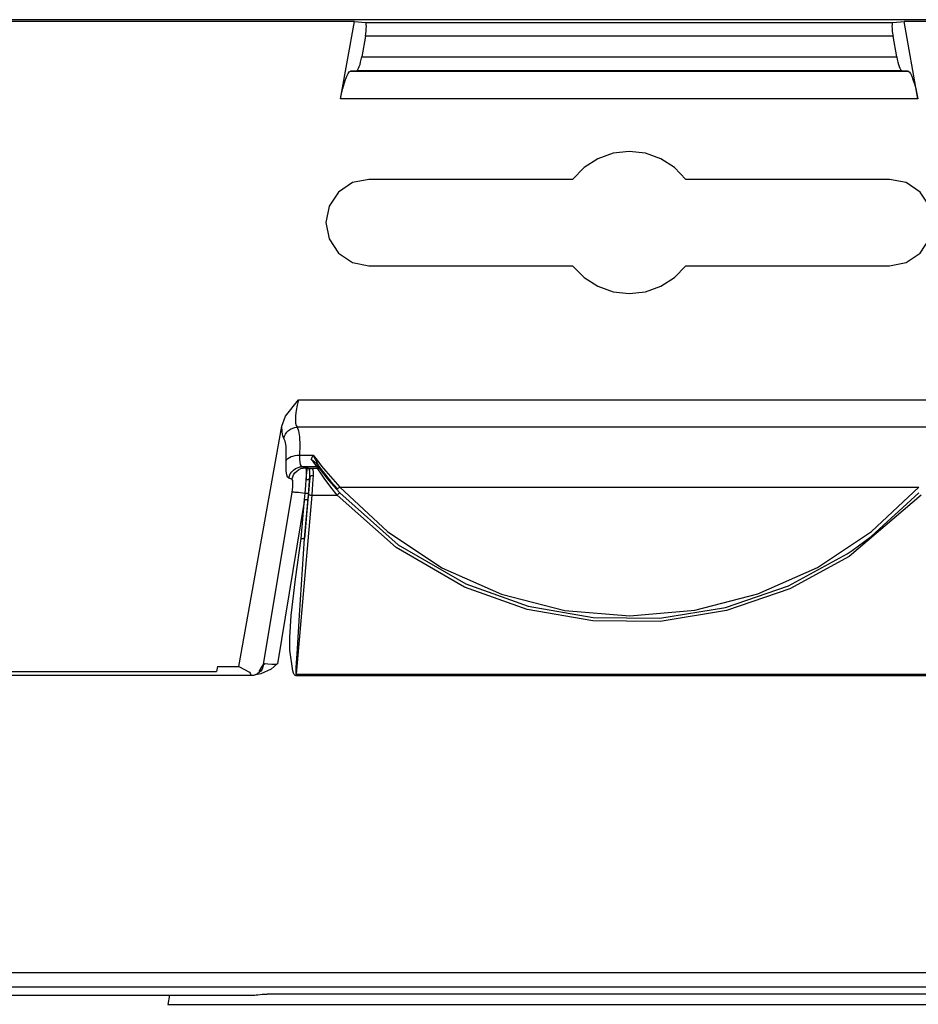
# Model space of a CAD drawing. Units: inches. Extents: x 0.5 to 11.1, y -9.2 to -1.6.
# Drawn here: x 1.9 to 2, y -4.3 to -4.1 of the extents above; entities that cross this region are included whole.
import ezdxf

# ---------------------------------------------------------------- set-up
doc = ezdxf.new("R2010")
doc.units = ezdxf.units.IN
doc.header["$MEASUREMENT"] = 0
doc.layers.add('Layer 1', color=7, linetype='Continuous', lineweight=0)

msp = doc.modelspace()

# ---------------------------------------------------------------- linework, layer by layer
at = {"layer": 'Layer 1', "color": 18, "lineweight": 25, "true_color": 0x010101}
for points in [[(5.187, -4.14747), (5.187, -4.14747), (0.98302, -4.14747), (0.98302, -4.14747)], [(1.95583, -4.14771), (1.95583, -4.14771), (1.83508, -4.14771), (1.83508, -4.14771)], [(1.95383, -4.1589), (1.95383, -4.1589), (1.95583, -4.14771), (1.95583, -4.14771)], [(1.95583, -4.14771), (1.95583, -4.14771), (1.95743, -4.14786), (1.95743, -4.14786)], [(1.95743, -4.14786), (1.95743, -4.14786), (2.03348, -4.14786), (2.03348, -4.14786)], [(2.03348, -4.14786), (2.03348, -4.14786), (2.03508, -4.14771), (2.03508, -4.14771)], [(2.03708, -4.1589), (2.03708, -4.1589), (2.03508, -4.14771), (2.03508, -4.14771)], [(2.15583, -4.14771), (2.15583, -4.14771), (2.03508, -4.14771), (2.03508, -4.14771)], [(1.95741, -4.14986), (1.95741, -4.14986), (1.95688, -4.15282), (1.95688, -4.15282)], [(2.0335, -4.14986), (2.0335, -4.14986), (1.95741, -4.14986), (1.95741, -4.14986)], [(2.03402, -4.15282), (2.03402, -4.15282), (2.0335, -4.14986), (2.0335, -4.14986)], [(1.95688, -4.15282), (1.95688, -4.15282), (2.03402, -4.15282), (2.03402, -4.15282)], [(1.95618, -4.15482), (1.95618, -4.15482), (1.95525, -4.1549), (1.95525, -4.1549)], [(1.95525, -4.1549), (1.95525, -4.1549), (2.03566, -4.1549), (2.03566, -4.1549)], [(2.03473, -4.15482), (2.03473, -4.15482), (1.95618, -4.15482), (1.95618, -4.15482)], [(2.03566, -4.1549), (2.03566, -4.1549), (2.03473, -4.15482), (2.03473, -4.15482)], [(2.03708, -4.1589), (2.03708, -4.1589), (1.95383, -4.1589), (1.95383, -4.1589)], [(1.9873, -4.1705), (1.9873, -4.1705), (1.95793, -4.1705), (1.95793, -4.1705)], [(2.03298, -4.1705), (2.03298, -4.1705), (2.00361, -4.1705), (2.00361, -4.1705)], [(1.95793, -4.18294), (1.95793, -4.18294), (1.9873, -4.18294), (1.9873, -4.18294)], [(2.00361, -4.18294), (2.00361, -4.18294), (2.03298, -4.18294), (2.03298, -4.18294)], [(1.94776, -4.20229), (1.94776, -4.20229), (2.04315, -4.20229), (2.04315, -4.20229)], [(1.93918, -4.24076), (1.93918, -4.24076), (1.94538, -4.20608), (1.94538, -4.20608)], [(2.04332, -4.20622), (2.04332, -4.20622), (1.94759, -4.20622), (1.94759, -4.20622)], [(1.94793, -4.21027), (1.94793, -4.21027), (1.94988, -4.21027), (1.94988, -4.21027)], [(1.9483, -4.21194), (1.9483, -4.21194), (1.94877, -4.21208), (1.94877, -4.21208)], [(1.95044, -4.21194), (1.95044, -4.21194), (1.9483, -4.21194), (1.9483, -4.21194)], [(1.94877, -4.21208), (1.94877, -4.21208), (1.949, -4.21208), (1.949, -4.21208)], [(1.94963, -4.21215), (1.94963, -4.21215), (1.95052, -4.21215), (1.95052, -4.21215)], [(1.95102, -4.21233), (1.95102, -4.21233), (1.95043, -4.21154), (1.95043, -4.21154)], [(1.95052, -4.21215), (1.95052, -4.21215), (1.95044, -4.21194), (1.95044, -4.21194)], [(1.94683, -4.21373), (1.94683, -4.21373), (1.94636, -4.21359), (1.94636, -4.21359)], [(1.9494, -4.2135), (1.9494, -4.2135), (1.94939, -4.21355), (1.94939, -4.21355)], [(1.95372, -4.21486), (1.95372, -4.21486), (2.03719, -4.21486), (2.03719, -4.21486)], [(1.94273, -4.24047), (1.94273, -4.24047), (1.94684, -4.21558), (1.94684, -4.21558)], [(1.94864, -4.21664), (1.94864, -4.21664), (1.94472, -4.24037), (1.94472, -4.24037)], [(1.94969, -4.21604), (1.94969, -4.21604), (1.94743, -4.24187), (1.94743, -4.24187)], [(1.94815, -4.22226), (1.94815, -4.22226), (1.94864, -4.21664), (1.94864, -4.21664)], [(1.94865, -4.22226), (1.94865, -4.22226), (1.94919, -4.21601), (1.94919, -4.21601)], [(1.94913, -4.21664), (1.94913, -4.21664), (1.94865, -4.22226), (1.94865, -4.22226)], [(1.94969, -4.21604), (1.94969, -4.21604), (1.95334, -4.21604), (1.95334, -4.21604)], [(1.93608, -4.24076), (1.93608, -4.24076), (1.93594, -4.24148), (1.93594, -4.24148)], [(1.93608, -4.24076), (1.93608, -4.24076), (1.93918, -4.24076), (1.93918, -4.24076)], [(1.93918, -4.24076), (1.93918, -4.24076), (1.9407, -4.24158), (1.9407, -4.24158)], [(1.84955, -4.24197), (1.84955, -4.24197), (1.94136, -4.24197), (1.94136, -4.24197)], [(1.85497, -4.24148), (1.85497, -4.24148), (1.93594, -4.24148), (1.93594, -4.24148)], [(1.94743, -4.24187), (1.94743, -4.24187), (2.04348, -4.24187), (2.04348, -4.24187)], [(1.94743, -4.24187), (1.94743, -4.24187), (1.94743, -4.24207), (1.94743, -4.24207)], [(2.04348, -4.24207), (2.04348, -4.24207), (1.94743, -4.24207), (1.94743, -4.24207)], [(0.94543, -4.28486), (0.94543, -4.28486), (5.04548, -4.28486), (5.04548, -4.28486)], [(5.04548, -4.28698), (5.04548, -4.28698), (0.94543, -4.28698), (0.94543, -4.28698)], [(1.85972, -4.28815), (1.85972, -4.28815), (1.93119, -4.28815), (1.93119, -4.28815)], [(1.92918, -4.28815), (1.92918, -4.28815), (1.92895, -4.28946), (1.92895, -4.28946)], [(1.93119, -4.28815), (1.93119, -4.28815), (1.94147, -4.28815), (1.94147, -4.28815)], [(2.04766, -4.28798), (2.04766, -4.28798), (1.94325, -4.28798), (1.94325, -4.28798)], [(1.92895, -4.28946), (1.92895, -4.28946), (2.06195, -4.28946), (2.06195, -4.28946)]]:
    msp.add_open_spline(points, degree=3, dxfattribs=at)
for points, knots in [([(1.95741, -4.14986), (1.95741, -4.14986), (1.95748, -4.14948), (1.95748, -4.14948), (1.95748, -4.14948), (1.95752, -4.14911), (1.95752, -4.14911), (1.95752, -4.14911), (1.95755, -4.14876), (1.95755, -4.14876), (1.95755, -4.14876), (1.95757, -4.14846), (1.95757, -4.14846), (1.95757, -4.14846), (1.95755, -4.14821), (1.95755, -4.14821), (1.95755, -4.14821), (1.95752, -4.14802), (1.95752, -4.14802), (1.95752, -4.14802), (1.95748, -4.14791), (1.95748, -4.14791), (1.95748, -4.14791), (1.95743, -4.14786), (1.95743, -4.14786)], [0, 0, 0, 0, 1, 1, 1, 2, 2, 2, 3, 3, 3, 4, 4, 4, 5, 5, 5, 6, 6, 6, 7, 7, 7, 8, 8, 8, 8]), ([(2.03348, -4.14786), (2.03348, -4.14786), (2.03343, -4.14791), (2.03343, -4.14791), (2.03343, -4.14791), (2.03339, -4.14802), (2.03339, -4.14802), (2.03339, -4.14802), (2.03336, -4.14821), (2.03336, -4.14821), (2.03336, -4.14821), (2.03334, -4.14846), (2.03334, -4.14846), (2.03334, -4.14846), (2.03336, -4.14876), (2.03336, -4.14876), (2.03336, -4.14876), (2.03339, -4.14911), (2.03339, -4.14911), (2.03339, -4.14911), (2.03343, -4.14948), (2.03343, -4.14948), (2.03343, -4.14948), (2.0335, -4.14986), (2.0335, -4.14986)], [0, 0, 0, 0, 1, 1, 1, 2, 2, 2, 3, 3, 3, 4, 4, 4, 5, 5, 5, 6, 6, 6, 7, 7, 7, 8, 8, 8, 8]), ([(1.95618, -4.15482), (1.95618, -4.15482), (1.95626, -4.15476), (1.95626, -4.15476), (1.95626, -4.15476), (1.95634, -4.15465), (1.95634, -4.15465), (1.95634, -4.15465), (1.95644, -4.15447), (1.95644, -4.15447), (1.95644, -4.15447), (1.95654, -4.15422), (1.95654, -4.15422), (1.95654, -4.15422), (1.95664, -4.15391), (1.95664, -4.15391), (1.95664, -4.15391), (1.95673, -4.15357), (1.95673, -4.15357), (1.95673, -4.15357), (1.95682, -4.15319), (1.95682, -4.15319), (1.95682, -4.15319), (1.95688, -4.15282), (1.95688, -4.15282)], [0, 0, 0, 0, 1, 1, 1, 2, 2, 2, 3, 3, 3, 4, 4, 4, 5, 5, 5, 6, 6, 6, 7, 7, 7, 8, 8, 8, 8]), ([(2.03402, -4.15282), (2.03402, -4.15282), (2.03409, -4.15319), (2.03409, -4.15319), (2.03409, -4.15319), (2.03418, -4.15357), (2.03418, -4.15357), (2.03418, -4.15357), (2.03427, -4.15391), (2.03427, -4.15391), (2.03427, -4.15391), (2.03437, -4.15422), (2.03437, -4.15422), (2.03437, -4.15422), (2.03447, -4.15447), (2.03447, -4.15447), (2.03447, -4.15447), (2.03457, -4.15465), (2.03457, -4.15465), (2.03457, -4.15465), (2.03465, -4.15476), (2.03465, -4.15476), (2.03465, -4.15476), (2.03473, -4.15482), (2.03473, -4.15482)], [0, 0, 0, 0, 1, 1, 1, 2, 2, 2, 3, 3, 3, 4, 4, 4, 5, 5, 5, 6, 6, 6, 7, 7, 7, 8, 8, 8, 8]), ([(1.95383, -4.1589), (1.95383, -4.1589), (1.95398, -4.15814), (1.95398, -4.15814), (1.95398, -4.15814), (1.95415, -4.15739), (1.95415, -4.15739), (1.95415, -4.15739), (1.95434, -4.15671), (1.95434, -4.15671), (1.95434, -4.15671), (1.95454, -4.15609), (1.95454, -4.15609), (1.95454, -4.15609), (1.95473, -4.15559), (1.95473, -4.15559), (1.95473, -4.15559), (1.95491, -4.15522), (1.95491, -4.15522), (1.95491, -4.15522), (1.95509, -4.15498), (1.95509, -4.15498), (1.95509, -4.15498), (1.95525, -4.1549), (1.95525, -4.1549)], [0, 0, 0, 0, 1, 1, 1, 2, 2, 2, 3, 3, 3, 4, 4, 4, 5, 5, 5, 6, 6, 6, 7, 7, 7, 8, 8, 8, 8]), ([(2.03566, -4.1549), (2.03566, -4.1549), (2.03582, -4.15498), (2.03582, -4.15498), (2.03582, -4.15498), (2.036, -4.15522), (2.036, -4.15522), (2.036, -4.15522), (2.03618, -4.15559), (2.03618, -4.15559), (2.03618, -4.15559), (2.03637, -4.15609), (2.03637, -4.15609), (2.03637, -4.15609), (2.03657, -4.15671), (2.03657, -4.15671), (2.03657, -4.15671), (2.03676, -4.15739), (2.03676, -4.15739), (2.03676, -4.15739), (2.03693, -4.15814), (2.03693, -4.15814), (2.03693, -4.15814), (2.03708, -4.1589), (2.03708, -4.1589)], [0, 0, 0, 0, 1, 1, 1, 2, 2, 2, 3, 3, 3, 4, 4, 4, 5, 5, 5, 6, 6, 6, 7, 7, 7, 8, 8, 8, 8]), ([(2.00361, -4.1705), (2.00361, -4.1705), (2.00197, -4.1688), (2.00197, -4.1688), (2.00197, -4.1688), (2, -4.16754), (2, -4.16754), (2, -4.16754), (1.99779, -4.16673), (1.99779, -4.16673), (1.99779, -4.16673), (1.99545, -4.16647), (1.99545, -4.16647), (1.99545, -4.16647), (1.99312, -4.16673), (1.99312, -4.16673), (1.99312, -4.16673), (1.99091, -4.16754), (1.99091, -4.16754), (1.99091, -4.16754), (1.98894, -4.1688), (1.98894, -4.1688), (1.98894, -4.1688), (1.9873, -4.1705), (1.9873, -4.1705)], [0, 0, 0, 0, 1, 1, 1, 2, 2, 2, 3, 3, 3, 4, 4, 4, 5, 5, 5, 6, 6, 6, 7, 7, 7, 8, 8, 8, 8]), ([(1.95793, -4.1705), (1.95793, -4.1705), (1.95554, -4.17097), (1.95554, -4.17097), (1.95554, -4.17097), (1.95352, -4.17232), (1.95352, -4.17232), (1.95352, -4.17232), (1.95218, -4.17434), (1.95218, -4.17434), (1.95218, -4.17434), (1.9517, -4.17672), (1.9517, -4.17672), (1.9517, -4.17672), (1.95218, -4.17909), (1.95218, -4.17909), (1.95218, -4.17909), (1.95352, -4.18112), (1.95352, -4.18112), (1.95352, -4.18112), (1.95554, -4.18247), (1.95554, -4.18247), (1.95554, -4.18247), (1.95793, -4.18294), (1.95793, -4.18294)], [0, 0, 0, 0, 1, 1, 1, 2, 2, 2, 3, 3, 3, 4, 4, 4, 5, 5, 5, 6, 6, 6, 7, 7, 7, 8, 8, 8, 8]), ([(2.03298, -4.18294), (2.03298, -4.18294), (2.03537, -4.18247), (2.03537, -4.18247), (2.03537, -4.18247), (2.03739, -4.18112), (2.03739, -4.18112), (2.03739, -4.18112), (2.03873, -4.17909), (2.03873, -4.17909), (2.03873, -4.17909), (2.0392, -4.17672), (2.0392, -4.17672), (2.0392, -4.17672), (2.03873, -4.17434), (2.03873, -4.17434), (2.03873, -4.17434), (2.03739, -4.17232), (2.03739, -4.17232), (2.03739, -4.17232), (2.03537, -4.17097), (2.03537, -4.17097), (2.03537, -4.17097), (2.03298, -4.1705), (2.03298, -4.1705)], [0, 0, 0, 0, 1, 1, 1, 2, 2, 2, 3, 3, 3, 4, 4, 4, 5, 5, 5, 6, 6, 6, 7, 7, 7, 8, 8, 8, 8]), ([(1.9873, -4.18294), (1.9873, -4.18294), (1.98894, -4.18464), (1.98894, -4.18464), (1.98894, -4.18464), (1.99091, -4.18591), (1.99091, -4.18591), (1.99091, -4.18591), (1.99312, -4.18671), (1.99312, -4.18671), (1.99312, -4.18671), (1.99545, -4.18697), (1.99545, -4.18697), (1.99545, -4.18697), (1.99779, -4.18671), (1.99779, -4.18671), (1.99779, -4.18671), (2, -4.18591), (2, -4.18591), (2, -4.18591), (2.00197, -4.18464), (2.00197, -4.18464), (2.00197, -4.18464), (2.00361, -4.18294), (2.00361, -4.18294)], [0, 0, 0, 0, 1, 1, 1, 2, 2, 2, 3, 3, 3, 4, 4, 4, 5, 5, 5, 6, 6, 6, 7, 7, 7, 8, 8, 8, 8]), ([(1.94538, -4.20608), (1.94538, -4.20608), (1.9459, -4.20464), (1.9459, -4.20464), (1.9459, -4.20464), (1.94775, -4.2023), (1.94775, -4.2023), (1.94775, -4.2023), (1.94776, -4.20229), (1.94776, -4.20229)], [0, 0, 0, 0, 1, 1, 1, 2, 2, 2, 3, 3, 3, 3]), ([(1.94776, -4.20229), (1.94776, -4.20229), (1.94758, -4.20308), (1.94758, -4.20308), (1.94758, -4.20308), (1.94743, -4.20383), (1.94743, -4.20383), (1.94743, -4.20383), (1.94734, -4.20454), (1.94734, -4.20454), (1.94734, -4.20454), (1.94732, -4.20515), (1.94732, -4.20515), (1.94732, -4.20515), (1.94736, -4.20564), (1.94736, -4.20564), (1.94736, -4.20564), (1.94744, -4.20601), (1.94744, -4.20601), (1.94744, -4.20601), (1.94759, -4.20622), (1.94759, -4.20622)], [0, 0, 0, 0, 1, 1, 1, 2, 2, 2, 3, 3, 3, 4, 4, 4, 5, 5, 5, 6, 6, 6, 7, 7, 7, 7]), ([(1.94565, -4.20784), (1.94565, -4.20784), (1.9455, -4.2075), (1.9455, -4.2075), (1.9455, -4.2075), (1.94541, -4.20689), (1.94541, -4.20689), (1.94541, -4.20689), (1.94538, -4.20608), (1.94538, -4.20608)], [0, 0, 0, 0, 1, 1, 1, 2, 2, 2, 3, 3, 3, 3]), ([(1.94565, -4.20784), (1.94565, -4.20784), (1.94575, -4.20752), (1.94575, -4.20752), (1.94575, -4.20752), (1.9459, -4.20722), (1.9459, -4.20722), (1.9459, -4.20722), (1.94609, -4.20694), (1.94609, -4.20694), (1.94609, -4.20694), (1.94634, -4.20671), (1.94634, -4.20671), (1.94634, -4.20671), (1.94662, -4.2065), (1.94662, -4.2065), (1.94662, -4.2065), (1.94693, -4.20636), (1.94693, -4.20636), (1.94693, -4.20636), (1.94725, -4.20626), (1.94725, -4.20626), (1.94725, -4.20626), (1.94759, -4.20622), (1.94759, -4.20622)], [0, 0, 0, 0, 1, 1, 1, 2, 2, 2, 3, 3, 3, 4, 4, 4, 5, 5, 5, 6, 6, 6, 7, 7, 7, 8, 8, 8, 8]), ([(1.94759, -4.20622), (1.94759, -4.20622), (1.94779, -4.20675), (1.94779, -4.20675), (1.94779, -4.20675), (1.9479, -4.20762), (1.9479, -4.20762), (1.9479, -4.20762), (1.94795, -4.20882), (1.94795, -4.20882), (1.94795, -4.20882), (1.94793, -4.21027), (1.94793, -4.21027)], [0, 0, 0, 0, 1, 1, 1, 2, 2, 2, 3, 3, 3, 4, 4, 4, 4]), ([(1.94598, -4.21109), (1.94598, -4.21109), (1.94601, -4.20993), (1.94601, -4.20993), (1.94601, -4.20993), (1.94597, -4.20897), (1.94597, -4.20897), (1.94597, -4.20897), (1.94584, -4.20827), (1.94584, -4.20827), (1.94584, -4.20827), (1.94565, -4.20784), (1.94565, -4.20784)], [0, 0, 0, 0, 1, 1, 1, 2, 2, 2, 3, 3, 3, 4, 4, 4, 4]), ([(1.94636, -4.21359), (1.94636, -4.21359), (1.94619, -4.21344), (1.94619, -4.21344), (1.94619, -4.21344), (1.94608, -4.21309), (1.94608, -4.21309), (1.94608, -4.21309), (1.946, -4.21258), (1.946, -4.21258), (1.946, -4.21258), (1.94597, -4.21191), (1.94597, -4.21191), (1.94597, -4.21191), (1.94598, -4.21109), (1.94598, -4.21109)], [0, 0, 0, 0, 1, 1, 1, 2, 2, 2, 3, 3, 3, 4, 4, 4, 5, 5, 5, 5]), ([(1.94598, -4.21109), (1.94598, -4.21109), (1.94609, -4.21091), (1.94609, -4.21091), (1.94609, -4.21091), (1.94625, -4.21075), (1.94625, -4.21075), (1.94625, -4.21075), (1.94645, -4.21061), (1.94645, -4.21061), (1.94645, -4.21061), (1.9467, -4.21048), (1.9467, -4.21048), (1.9467, -4.21048), (1.94697, -4.21039), (1.94697, -4.21039), (1.94697, -4.21039), (1.94727, -4.21032), (1.94727, -4.21032), (1.94727, -4.21032), (1.94759, -4.21029), (1.94759, -4.21029), (1.94759, -4.21029), (1.94793, -4.21027), (1.94793, -4.21027)], [0, 0, 0, 0, 1, 1, 1, 2, 2, 2, 3, 3, 3, 4, 4, 4, 5, 5, 5, 6, 6, 6, 7, 7, 7, 8, 8, 8, 8]), ([(1.94793, -4.21027), (1.94793, -4.21027), (1.94791, -4.21082), (1.94791, -4.21082), (1.94791, -4.21082), (1.94794, -4.21127), (1.94794, -4.21127), (1.94794, -4.21127), (1.94801, -4.21161), (1.94801, -4.21161), (1.94801, -4.21161), (1.94814, -4.21184), (1.94814, -4.21184), (1.94814, -4.21184), (1.9483, -4.21194), (1.9483, -4.21194)], [0, 0, 0, 0, 1, 1, 1, 2, 2, 2, 3, 3, 3, 4, 4, 4, 5, 5, 5, 5]), ([(1.94962, -4.2109), (1.94962, -4.2109), (1.94969, -4.21072), (1.94969, -4.21072), (1.94969, -4.21072), (1.94988, -4.21029), (1.94988, -4.21029), (1.94988, -4.21029), (1.94988, -4.21027), (1.94988, -4.21027)], [0, 0, 0, 0, 1, 1, 1, 2, 2, 2, 3, 3, 3, 3]), ([(1.95044, -4.21194), (1.95044, -4.21194), (1.95027, -4.21172), (1.95027, -4.21172), (1.95027, -4.21172), (1.94987, -4.2112), (1.94987, -4.2112), (1.94987, -4.2112), (1.94962, -4.2109), (1.94962, -4.2109)], [0, 0, 0, 0, 1, 1, 1, 2, 2, 2, 3, 3, 3, 3]), ([(1.94962, -4.2109), (1.94962, -4.2109), (1.94963, -4.21091), (1.94963, -4.21091), (1.94963, -4.21091), (1.94998, -4.21111), (1.94998, -4.21111), (1.94998, -4.21111), (1.95043, -4.21154), (1.95043, -4.21154)], [0, 0, 0, 0, 1, 1, 1, 2, 2, 2, 3, 3, 3, 3]), ([(1.94988, -4.21027), (1.94988, -4.21027), (1.95044, -4.21098), (1.95044, -4.21098), (1.95044, -4.21098), (1.95111, -4.21183), (1.95111, -4.21183), (1.95111, -4.21183), (1.9517, -4.21257), (1.9517, -4.21257), (1.9517, -4.21257), (1.95372, -4.21486), (1.95372, -4.21486)], [0, 0, 0, 0, 1, 1, 1, 2, 2, 2, 3, 3, 3, 4, 4, 4, 4]), ([(1.94988, -4.21027), (1.94988, -4.21027), (1.9499, -4.2103), (1.9499, -4.2103), (1.9499, -4.2103), (1.94991, -4.21032), (1.94991, -4.21032), (1.94991, -4.21032), (1.95004, -4.21059), (1.95004, -4.21059), (1.95004, -4.21059), (1.95016, -4.21084), (1.95016, -4.21084), (1.95016, -4.21084), (1.9507, -4.21183), (1.9507, -4.21183), (1.9507, -4.21183), (1.95102, -4.21233), (1.95102, -4.21233)], [0, 0, 0, 0, 1, 1, 1, 2, 2, 2, 3, 3, 3, 4, 4, 4, 5, 5, 5, 6, 6, 6, 6]), ([(1.94636, -4.21359), (1.94636, -4.21359), (1.94645, -4.21326), (1.94645, -4.21326), (1.94645, -4.21326), (1.94659, -4.21294), (1.94659, -4.21294), (1.94659, -4.21294), (1.9468, -4.21266), (1.9468, -4.21266), (1.9468, -4.21266), (1.94704, -4.21241), (1.94704, -4.21241), (1.94704, -4.21241), (1.94732, -4.21221), (1.94732, -4.21221), (1.94732, -4.21221), (1.94763, -4.21207), (1.94763, -4.21207), (1.94763, -4.21207), (1.94795, -4.21197), (1.94795, -4.21197), (1.94795, -4.21197), (1.9483, -4.21194), (1.9483, -4.21194)], [0, 0, 0, 0, 1, 1, 1, 2, 2, 2, 3, 3, 3, 4, 4, 4, 5, 5, 5, 6, 6, 6, 7, 7, 7, 8, 8, 8, 8]), ([(1.94683, -4.21373), (1.94683, -4.21373), (1.94693, -4.2134), (1.94693, -4.2134), (1.94693, -4.2134), (1.94707, -4.21309), (1.94707, -4.21309), (1.94707, -4.21309), (1.94726, -4.2128), (1.94726, -4.2128), (1.94726, -4.2128), (1.94751, -4.21255), (1.94751, -4.21255), (1.94751, -4.21255), (1.94779, -4.21236), (1.94779, -4.21236), (1.94779, -4.21236), (1.94809, -4.21221), (1.94809, -4.21221), (1.94809, -4.21221), (1.94843, -4.21212), (1.94843, -4.21212), (1.94843, -4.21212), (1.94877, -4.21208), (1.94877, -4.21208)], [0, 0, 0, 0, 1, 1, 1, 2, 2, 2, 3, 3, 3, 4, 4, 4, 5, 5, 5, 6, 6, 6, 7, 7, 7, 8, 8, 8, 8]), ([(1.94877, -4.21208), (1.94877, -4.21208), (1.94883, -4.21219), (1.94883, -4.21219), (1.94883, -4.21219), (1.94887, -4.21243), (1.94887, -4.21243), (1.94887, -4.21243), (1.94889, -4.21277), (1.94889, -4.21277), (1.94889, -4.21277), (1.9489, -4.21323), (1.9489, -4.21323), (1.9489, -4.21323), (1.9489, -4.21379), (1.9489, -4.21379)], [0, 0, 0, 0, 1, 1, 1, 2, 2, 2, 3, 3, 3, 4, 4, 4, 5, 5, 5, 5]), ([(1.9489, -4.21379), (1.9489, -4.21379), (1.94894, -4.21323), (1.94894, -4.21323), (1.94894, -4.21323), (1.94897, -4.21277), (1.94897, -4.21277), (1.94897, -4.21277), (1.949, -4.21243), (1.949, -4.21243), (1.949, -4.21243), (1.94901, -4.21219), (1.94901, -4.21219), (1.94901, -4.21219), (1.949, -4.21208), (1.949, -4.21208)], [0, 0, 0, 0, 1, 1, 1, 2, 2, 2, 3, 3, 3, 4, 4, 4, 5, 5, 5, 5]), ([(1.94932, -4.2123), (1.94932, -4.2123), (1.94911, -4.21212), (1.94911, -4.21212), (1.94911, -4.21212), (1.94901, -4.21208), (1.94901, -4.21208), (1.94901, -4.21208), (1.949, -4.21208), (1.949, -4.21208)], [0, 0, 0, 0, 1, 1, 1, 2, 2, 2, 3, 3, 3, 3]), ([(1.949, -4.21208), (1.949, -4.21208), (1.94901, -4.21208), (1.94901, -4.21208), (1.94901, -4.21208), (1.94963, -4.21215), (1.94963, -4.21215)], [0, 0, 0, 0, 1, 1, 1, 2, 2, 2, 2]), ([(1.94932, -4.2123), (1.94932, -4.2123), (1.94936, -4.21226), (1.94936, -4.21226), (1.94936, -4.21226), (1.94939, -4.21223), (1.94939, -4.21223), (1.94939, -4.21223), (1.94943, -4.21222), (1.94943, -4.21222), (1.94943, -4.21222), (1.94947, -4.21219), (1.94947, -4.21219), (1.94947, -4.21219), (1.94951, -4.21218), (1.94951, -4.21218), (1.94951, -4.21218), (1.94955, -4.21216), (1.94955, -4.21216), (1.94955, -4.21216), (1.94959, -4.21215), (1.94959, -4.21215), (1.94959, -4.21215), (1.94963, -4.21215), (1.94963, -4.21215)], [0, 0, 0, 0, 1, 1, 1, 2, 2, 2, 3, 3, 3, 4, 4, 4, 5, 5, 5, 6, 6, 6, 7, 7, 7, 8, 8, 8, 8]), ([(1.9494, -4.2135), (1.9494, -4.2135), (1.94941, -4.21314), (1.94941, -4.21314), (1.94941, -4.21314), (1.9494, -4.21257), (1.9494, -4.21257), (1.9494, -4.21257), (1.94932, -4.2123), (1.94932, -4.2123)], [0, 0, 0, 0, 1, 1, 1, 2, 2, 2, 3, 3, 3, 3]), ([(1.94963, -4.21215), (1.94963, -4.21215), (1.94984, -4.2123), (1.94984, -4.2123), (1.94984, -4.2123), (1.9499, -4.2128), (1.9499, -4.2128), (1.9499, -4.2128), (1.9499, -4.21318), (1.9499, -4.21318)], [0, 0, 0, 0, 1, 1, 1, 2, 2, 2, 3, 3, 3, 3]), ([(1.95043, -4.21154), (1.95043, -4.21154), (1.95068, -4.21189), (1.95068, -4.21189), (1.95068, -4.21189), (1.95084, -4.21214), (1.95084, -4.21214)], [0, 0, 0, 0, 1, 1, 1, 2, 2, 2, 2]), ([(1.95084, -4.21214), (1.95084, -4.21214), (1.9508, -4.21209), (1.9508, -4.21209), (1.9508, -4.21209), (1.95076, -4.21205), (1.95076, -4.21205), (1.95076, -4.21205), (1.95072, -4.21201), (1.95072, -4.21201), (1.95072, -4.21201), (1.95066, -4.21198), (1.95066, -4.21198), (1.95066, -4.21198), (1.95061, -4.21197), (1.95061, -4.21197), (1.95061, -4.21197), (1.95055, -4.21196), (1.95055, -4.21196), (1.95055, -4.21196), (1.9505, -4.21194), (1.9505, -4.21194), (1.9505, -4.21194), (1.95044, -4.21194), (1.95044, -4.21194)], [0, 0, 0, 0, 1, 1, 1, 2, 2, 2, 3, 3, 3, 4, 4, 4, 5, 5, 5, 6, 6, 6, 7, 7, 7, 8, 8, 8, 8]), ([(1.95334, -4.21604), (1.95334, -4.21604), (1.95244, -4.21487), (1.95244, -4.21487), (1.95244, -4.21487), (1.95148, -4.21358), (1.95148, -4.21358), (1.95148, -4.21358), (1.95097, -4.21286), (1.95097, -4.21286), (1.95097, -4.21286), (1.95065, -4.21237), (1.95065, -4.21237), (1.95065, -4.21237), (1.95052, -4.21215), (1.95052, -4.21215)], [0, 0, 0, 0, 1, 1, 1, 2, 2, 2, 3, 3, 3, 4, 4, 4, 5, 5, 5, 5]), ([(1.95091, -4.21234), (1.95091, -4.21234), (1.95087, -4.2123), (1.95087, -4.2123), (1.95087, -4.2123), (1.95083, -4.21226), (1.95083, -4.21226), (1.95083, -4.21226), (1.95079, -4.21223), (1.95079, -4.21223), (1.95079, -4.21223), (1.95073, -4.21221), (1.95073, -4.21221), (1.95073, -4.21221), (1.95069, -4.21218), (1.95069, -4.21218), (1.95069, -4.21218), (1.95064, -4.21216), (1.95064, -4.21216), (1.95064, -4.21216), (1.95058, -4.21215), (1.95058, -4.21215), (1.95058, -4.21215), (1.95052, -4.21215), (1.95052, -4.21215)], [0, 0, 0, 0, 1, 1, 1, 2, 2, 2, 3, 3, 3, 4, 4, 4, 5, 5, 5, 6, 6, 6, 7, 7, 7, 8, 8, 8, 8]), ([(1.95091, -4.21234), (1.95091, -4.21234), (1.95104, -4.21252), (1.95104, -4.21252), (1.95104, -4.21252), (1.95136, -4.21296), (1.95136, -4.21296), (1.95136, -4.21296), (1.95186, -4.21358), (1.95186, -4.21358), (1.95186, -4.21358), (1.95282, -4.21471), (1.95282, -4.21471), (1.95282, -4.21471), (1.95372, -4.21571), (1.95372, -4.21571)], [0, 0, 0, 0, 1, 1, 1, 2, 2, 2, 3, 3, 3, 4, 4, 4, 5, 5, 5, 5]), ([(1.95102, -4.21233), (1.95102, -4.21233), (1.95145, -4.21287), (1.95145, -4.21287), (1.95145, -4.21287), (1.95239, -4.214), (1.95239, -4.214), (1.95239, -4.214), (1.95337, -4.21512), (1.95337, -4.21512)], [0, 0, 0, 0, 1, 1, 1, 2, 2, 2, 3, 3, 3, 3]), ([(1.94684, -4.21558), (1.94684, -4.21558), (1.9469, -4.21522), (1.9469, -4.21522), (1.9469, -4.21522), (1.94693, -4.21489), (1.94693, -4.21489), (1.94693, -4.21489), (1.94695, -4.21458), (1.94695, -4.21458), (1.94695, -4.21458), (1.94695, -4.2143), (1.94695, -4.2143), (1.94695, -4.2143), (1.94695, -4.21408), (1.94695, -4.21408), (1.94695, -4.21408), (1.94693, -4.2139), (1.94693, -4.2139), (1.94693, -4.2139), (1.94688, -4.21379), (1.94688, -4.21379), (1.94688, -4.21379), (1.94683, -4.21373), (1.94683, -4.21373)], [0, 0, 0, 0, 1, 1, 1, 2, 2, 2, 3, 3, 3, 4, 4, 4, 5, 5, 5, 6, 6, 6, 7, 7, 7, 8, 8, 8, 8]), ([(1.94872, -4.21576), (1.94872, -4.21576), (1.94883, -4.21466), (1.94883, -4.21466), (1.94883, -4.21466), (1.9489, -4.21379), (1.9489, -4.21379)], [0, 0, 0, 0, 1, 1, 1, 2, 2, 2, 2]), ([(1.9489, -4.21379), (1.9489, -4.21379), (1.94898, -4.21379), (1.94898, -4.21379), (1.94898, -4.21379), (1.94908, -4.21379), (1.94908, -4.21379), (1.94908, -4.21379), (1.94916, -4.21376), (1.94916, -4.21376), (1.94916, -4.21376), (1.94923, -4.21373), (1.94923, -4.21373), (1.94923, -4.21373), (1.9493, -4.21369), (1.9493, -4.21369), (1.9493, -4.21369), (1.94934, -4.21365), (1.94934, -4.21365), (1.94934, -4.21365), (1.94937, -4.21361), (1.94937, -4.21361), (1.94937, -4.21361), (1.94939, -4.21355), (1.94939, -4.21355)], [0, 0, 0, 0, 1, 1, 1, 2, 2, 2, 3, 3, 3, 4, 4, 4, 5, 5, 5, 6, 6, 6, 7, 7, 7, 8, 8, 8, 8]), ([(1.94919, -4.21601), (1.94919, -4.21601), (1.94926, -4.2153), (1.94926, -4.2153), (1.94926, -4.2153), (1.94932, -4.21464), (1.94932, -4.21464), (1.94932, -4.21464), (1.94936, -4.21402), (1.94936, -4.21402), (1.94936, -4.21402), (1.9494, -4.2135), (1.9494, -4.2135)], [0, 0, 0, 0, 1, 1, 1, 2, 2, 2, 3, 3, 3, 4, 4, 4, 4]), ([(1.94939, -4.21355), (1.94939, -4.21355), (1.94932, -4.21454), (1.94932, -4.21454), (1.94932, -4.21454), (1.9492, -4.21576), (1.9492, -4.21576)], [0, 0, 0, 0, 1, 1, 1, 2, 2, 2, 2]), ([(1.9494, -4.2135), (1.9494, -4.2135), (1.94941, -4.21343), (1.94941, -4.21343), (1.94941, -4.21343), (1.94944, -4.21337), (1.94944, -4.21337), (1.94944, -4.21337), (1.9495, -4.21332), (1.9495, -4.21332), (1.9495, -4.21332), (1.94955, -4.21326), (1.94955, -4.21326), (1.94955, -4.21326), (1.94962, -4.21322), (1.94962, -4.21322), (1.94962, -4.21322), (1.9497, -4.21319), (1.9497, -4.21319), (1.9497, -4.21319), (1.9498, -4.21318), (1.9498, -4.21318), (1.9498, -4.21318), (1.9499, -4.21318), (1.9499, -4.21318)], [0, 0, 0, 0, 1, 1, 1, 2, 2, 2, 3, 3, 3, 4, 4, 4, 5, 5, 5, 6, 6, 6, 7, 7, 7, 8, 8, 8, 8]), ([(1.9499, -4.21318), (1.9499, -4.21318), (1.94986, -4.21377), (1.94986, -4.21377), (1.94986, -4.21377), (1.9498, -4.21447), (1.9498, -4.21447), (1.9498, -4.21447), (1.94975, -4.21523), (1.94975, -4.21523), (1.94975, -4.21523), (1.94969, -4.21604), (1.94969, -4.21604)], [0, 0, 0, 0, 1, 1, 1, 2, 2, 2, 3, 3, 3, 4, 4, 4, 4]), ([(1.95337, -4.21512), (1.95337, -4.21512), (1.9534, -4.21511), (1.9534, -4.21511), (1.9534, -4.21511), (1.95343, -4.21509), (1.95343, -4.21509), (1.95343, -4.21509), (1.95347, -4.21507), (1.95347, -4.21507), (1.95347, -4.21507), (1.95351, -4.21504), (1.95351, -4.21504), (1.95351, -4.21504), (1.95357, -4.215), (1.95357, -4.215), (1.95357, -4.215), (1.95361, -4.21496), (1.95361, -4.21496), (1.95361, -4.21496), (1.95366, -4.2149), (1.95366, -4.2149), (1.95366, -4.2149), (1.95372, -4.21486), (1.95372, -4.21486)], [0, 0, 0, 0, 1, 1, 1, 2, 2, 2, 3, 3, 3, 4, 4, 4, 5, 5, 5, 6, 6, 6, 7, 7, 7, 8, 8, 8, 8]), ([(1.95372, -4.21486), (1.95372, -4.21486), (1.96058, -4.22129), (1.96058, -4.22129), (1.96058, -4.22129), (1.96843, -4.22651), (1.96843, -4.22651), (1.96843, -4.22651), (1.97704, -4.23033), (1.97704, -4.23033), (1.97704, -4.23033), (1.98619, -4.23266), (1.98619, -4.23266), (1.98619, -4.23266), (1.99555, -4.23343), (1.99555, -4.23343), (1.99555, -4.23343), (2.00493, -4.23264), (2.00493, -4.23264), (2.00493, -4.23264), (2.01401, -4.23027), (2.01401, -4.23027), (2.01401, -4.23027), (2.02258, -4.22646), (2.02258, -4.22646), (2.02258, -4.22646), (2.03037, -4.22126), (2.03037, -4.22126), (2.03037, -4.22126), (2.03719, -4.21486), (2.03719, -4.21486)], [0, 0, 0, 0, 1, 1, 1, 2, 2, 2, 3, 3, 3, 4, 4, 4, 5, 5, 5, 6, 6, 6, 7, 7, 7, 8, 8, 8, 9, 9, 9, 10, 10, 10, 10]), ([(1.94684, -4.21558), (1.94684, -4.21558), (1.94693, -4.21557), (1.94693, -4.21557), (1.94693, -4.21557), (1.94708, -4.21557), (1.94708, -4.21557), (1.94708, -4.21557), (1.94726, -4.21558), (1.94726, -4.21558), (1.94726, -4.21558), (1.9475, -4.21559), (1.9475, -4.21559), (1.9475, -4.21559), (1.94777, -4.21562), (1.94777, -4.21562), (1.94777, -4.21562), (1.94807, -4.21566), (1.94807, -4.21566), (1.94807, -4.21566), (1.9484, -4.21571), (1.9484, -4.21571), (1.9484, -4.21571), (1.94872, -4.21576), (1.94872, -4.21576)], [0, 0, 0, 0, 1, 1, 1, 2, 2, 2, 3, 3, 3, 4, 4, 4, 5, 5, 5, 6, 6, 6, 7, 7, 7, 8, 8, 8, 8]), ([(1.94864, -4.21664), (1.94864, -4.21664), (1.94868, -4.21621), (1.94868, -4.21621), (1.94868, -4.21621), (1.94872, -4.21576), (1.94872, -4.21576)], [0, 0, 0, 0, 1, 1, 1, 2, 2, 2, 2]), ([(1.94864, -4.21664), (1.94864, -4.21664), (1.94873, -4.21665), (1.94873, -4.21665), (1.94873, -4.21665), (1.94883, -4.21665), (1.94883, -4.21665), (1.94883, -4.21665), (1.94891, -4.21665), (1.94891, -4.21665), (1.94891, -4.21665), (1.94898, -4.21665), (1.94898, -4.21665), (1.94898, -4.21665), (1.94905, -4.21665), (1.94905, -4.21665), (1.94905, -4.21665), (1.94909, -4.21665), (1.94909, -4.21665), (1.94909, -4.21665), (1.94912, -4.21665), (1.94912, -4.21665), (1.94912, -4.21665), (1.94913, -4.21664), (1.94913, -4.21664)], [0, 0, 0, 0, 1, 1, 1, 2, 2, 2, 3, 3, 3, 4, 4, 4, 5, 5, 5, 6, 6, 6, 7, 7, 7, 8, 8, 8, 8]), ([(1.94872, -4.21576), (1.94872, -4.21576), (1.94882, -4.21577), (1.94882, -4.21577), (1.94882, -4.21577), (1.94891, -4.21577), (1.94891, -4.21577), (1.94891, -4.21577), (1.949, -4.21577), (1.949, -4.21577), (1.949, -4.21577), (1.94907, -4.21577), (1.94907, -4.21577), (1.94907, -4.21577), (1.94912, -4.21577), (1.94912, -4.21577), (1.94912, -4.21577), (1.94916, -4.21577), (1.94916, -4.21577), (1.94916, -4.21577), (1.9492, -4.21577), (1.9492, -4.21577), (1.9492, -4.21577), (1.9492, -4.21576), (1.9492, -4.21576)], [0, 0, 0, 0, 1, 1, 1, 2, 2, 2, 3, 3, 3, 4, 4, 4, 5, 5, 5, 6, 6, 6, 7, 7, 7, 8, 8, 8, 8]), ([(1.9492, -4.21576), (1.9492, -4.21576), (1.94918, -4.21621), (1.94918, -4.21621), (1.94918, -4.21621), (1.94913, -4.21664), (1.94913, -4.21664)], [0, 0, 0, 0, 1, 1, 1, 2, 2, 2, 2]), ([(1.94919, -4.21601), (1.94919, -4.21601), (1.9492, -4.21601), (1.9492, -4.21601), (1.9492, -4.21601), (1.94923, -4.21601), (1.94923, -4.21601), (1.94923, -4.21601), (1.94929, -4.21601), (1.94929, -4.21601), (1.94929, -4.21601), (1.94934, -4.21601), (1.94934, -4.21601), (1.94934, -4.21601), (1.94941, -4.21601), (1.94941, -4.21601), (1.94941, -4.21601), (1.94951, -4.21602), (1.94951, -4.21602), (1.94951, -4.21602), (1.94959, -4.21602), (1.94959, -4.21602), (1.94959, -4.21602), (1.94969, -4.21604), (1.94969, -4.21604)], [0, 0, 0, 0, 1, 1, 1, 2, 2, 2, 3, 3, 3, 4, 4, 4, 5, 5, 5, 6, 6, 6, 7, 7, 7, 8, 8, 8, 8]), ([(1.95372, -4.21571), (1.95372, -4.21571), (1.9537, -4.21572), (1.9537, -4.21572), (1.9537, -4.21572), (1.95369, -4.21573), (1.95369, -4.21573), (1.95369, -4.21573), (1.95365, -4.21576), (1.95365, -4.21576), (1.95365, -4.21576), (1.95361, -4.2158), (1.95361, -4.2158), (1.95361, -4.2158), (1.95355, -4.21586), (1.95355, -4.21586), (1.95355, -4.21586), (1.95348, -4.21591), (1.95348, -4.21591), (1.95348, -4.21591), (1.95341, -4.21597), (1.95341, -4.21597), (1.95341, -4.21597), (1.95334, -4.21604), (1.95334, -4.21604)], [0, 0, 0, 0, 1, 1, 1, 2, 2, 2, 3, 3, 3, 4, 4, 4, 5, 5, 5, 6, 6, 6, 7, 7, 7, 8, 8, 8, 8]), ([(2.03757, -4.21604), (2.03757, -4.21604), (2.02715, -4.22489), (2.02715, -4.22489), (2.02715, -4.22489), (2.01863, -4.22952), (2.01863, -4.22952), (2.01863, -4.22952), (2.00948, -4.23268), (2.00948, -4.23268), (2.00948, -4.23268), (1.9999, -4.23423), (1.9999, -4.23423), (1.9999, -4.23423), (1.9902, -4.23418), (1.9902, -4.23418), (1.9902, -4.23418), (1.98076, -4.2325), (1.98076, -4.2325), (1.98076, -4.2325), (1.9717, -4.22929), (1.9717, -4.22929), (1.9717, -4.22929), (1.96187, -4.22357), (1.96187, -4.22357), (1.96187, -4.22357), (1.95334, -4.21604), (1.95334, -4.21604)], [0, 0, 0, 0, 1, 1, 1, 2, 2, 2, 3, 3, 3, 4, 4, 4, 5, 5, 5, 6, 6, 6, 7, 7, 7, 8, 8, 8, 9, 9, 9, 9]), ([(1.95372, -4.21571), (1.95372, -4.21571), (1.96216, -4.22318), (1.96216, -4.22318), (1.96216, -4.22318), (1.97191, -4.22884), (1.97191, -4.22884), (1.97191, -4.22884), (1.98088, -4.23202), (1.98088, -4.23202), (1.98088, -4.23202), (1.99026, -4.23369), (1.99026, -4.23369), (1.99026, -4.23369), (1.99987, -4.23375), (1.99987, -4.23375), (1.99987, -4.23375), (2.00936, -4.23221), (2.00936, -4.23221), (2.00936, -4.23221), (2.01844, -4.22909), (2.01844, -4.22909), (2.01844, -4.22909), (2.02687, -4.22448), (2.02687, -4.22448), (2.02687, -4.22448), (2.02758, -4.22401), (2.02758, -4.22401), (2.02758, -4.22401), (2.03034, -4.222), (2.03034, -4.222), (2.03034, -4.222), (2.03719, -4.21571), (2.03719, -4.21571)], [0, 0, 0, 0, 1, 1, 1, 2, 2, 2, 3, 3, 3, 4, 4, 4, 5, 5, 5, 6, 6, 6, 7, 7, 7, 8, 8, 8, 9, 9, 9, 10, 10, 10, 11, 11, 11, 11]), ([(1.94743, -4.24207), (1.94743, -4.24207), (1.94736, -4.24205), (1.94736, -4.24205), (1.94736, -4.24205), (1.94729, -4.24202), (1.94729, -4.24202), (1.94729, -4.24202), (1.94716, -4.2419), (1.94716, -4.2419), (1.94716, -4.2419), (1.94704, -4.24169), (1.94704, -4.24169), (1.94704, -4.24169), (1.94693, -4.24139), (1.94693, -4.24139), (1.94693, -4.24139), (1.94652, -4.2384), (1.94652, -4.2384), (1.94652, -4.2384), (1.94651, -4.23654), (1.94651, -4.23654), (1.94651, -4.23654), (1.9467, -4.23337), (1.9467, -4.23337), (1.9467, -4.23337), (1.94734, -4.22816), (1.94734, -4.22816), (1.94734, -4.22816), (1.94815, -4.22226), (1.94815, -4.22226)], [0, 0, 0, 0, 1, 1, 1, 2, 2, 2, 3, 3, 3, 4, 4, 4, 5, 5, 5, 6, 6, 6, 7, 7, 7, 8, 8, 8, 9, 9, 9, 10, 10, 10, 10]), ([(1.94743, -4.24187), (1.94743, -4.24187), (1.94743, -4.24187), (1.94743, -4.24187), (1.94743, -4.24187), (1.94743, -4.24186), (1.94743, -4.24186), (1.94743, -4.24186), (1.94743, -4.24182), (1.94743, -4.24182), (1.94743, -4.24182), (1.94743, -4.24165), (1.94743, -4.24165), (1.94743, -4.24165), (1.94745, -4.24095), (1.94745, -4.24095), (1.94745, -4.24095), (1.94761, -4.23818), (1.94761, -4.23818), (1.94761, -4.23818), (1.94791, -4.23336), (1.94791, -4.23336), (1.94791, -4.23336), (1.94865, -4.22226), (1.94865, -4.22226)], [0, 0, 0, 0, 1, 1, 1, 2, 2, 2, 3, 3, 3, 4, 4, 4, 5, 5, 5, 6, 6, 6, 7, 7, 7, 8, 8, 8, 8]), ([(1.94815, -4.22226), (1.94815, -4.22226), (1.94834, -4.22227), (1.94834, -4.22227), (1.94834, -4.22227), (1.9485, -4.22227), (1.9485, -4.22227), (1.9485, -4.22227), (1.94861, -4.22227), (1.94861, -4.22227), (1.94861, -4.22227), (1.94865, -4.22226), (1.94865, -4.22226)], [0, 0, 0, 0, 1, 1, 1, 2, 2, 2, 3, 3, 3, 4, 4, 4, 4]), ([(1.94472, -4.24037), (1.94472, -4.24037), (1.9447, -4.24037), (1.9447, -4.24037), (1.9447, -4.24037), (1.94382, -4.24111), (1.94382, -4.24111), (1.94382, -4.24111), (1.94236, -4.24182), (1.94236, -4.24182), (1.94236, -4.24182), (1.94136, -4.24197), (1.94136, -4.24197)], [0, 0, 0, 0, 1, 1, 1, 2, 2, 2, 3, 3, 3, 4, 4, 4, 4]), ([(1.94212, -4.24147), (1.94212, -4.24147), (1.94243, -4.24087), (1.94243, -4.24087), (1.94243, -4.24087), (1.94273, -4.24047), (1.94273, -4.24047)], [0, 0, 0, 0, 1, 1, 1, 2, 2, 2, 2]), ([(1.94273, -4.24047), (1.94273, -4.24047), (1.94265, -4.2408), (1.94265, -4.2408), (1.94265, -4.2408), (1.94251, -4.24112), (1.94251, -4.24112), (1.94251, -4.24112), (1.94232, -4.24141), (1.94232, -4.24141), (1.94232, -4.24141), (1.9422, -4.24152), (1.9422, -4.24152)], [0, 0, 0, 0, 1, 1, 1, 2, 2, 2, 3, 3, 3, 4, 4, 4, 4]), ([(1.94273, -4.24047), (1.94273, -4.24047), (1.94297, -4.24033), (1.94297, -4.24033), (1.94297, -4.24033), (1.94337, -4.24034), (1.94337, -4.24034), (1.94337, -4.24034), (1.94391, -4.2404), (1.94391, -4.2404), (1.94391, -4.2404), (1.94458, -4.24039), (1.94458, -4.24039), (1.94458, -4.24039), (1.94472, -4.24037), (1.94472, -4.24037)], [0, 0, 0, 0, 1, 1, 1, 2, 2, 2, 3, 3, 3, 4, 4, 4, 5, 5, 5, 5]), ([(1.9407, -4.24158), (1.9407, -4.24158), (1.94082, -4.24171), (1.94082, -4.24171), (1.94082, -4.24171), (1.94089, -4.24196), (1.94089, -4.24196), (1.94089, -4.24196), (1.94089, -4.24197), (1.94089, -4.24197)], [0, 0, 0, 0, 1, 1, 1, 2, 2, 2, 3, 3, 3, 3]), ([(1.94219, -4.24151), (1.94219, -4.24151), (1.94187, -4.24179), (1.94187, -4.24179), (1.94187, -4.24179), (1.94154, -4.24194), (1.94154, -4.24194), (1.94154, -4.24194), (1.94138, -4.24197), (1.94138, -4.24197)], [0, 0, 0, 0, 1, 1, 1, 2, 2, 2, 3, 3, 3, 3]), ([(1.94147, -4.28815), (1.94147, -4.28815), (1.94168, -4.28811), (1.94168, -4.28811), (1.94168, -4.28811), (1.94193, -4.28807), (1.94193, -4.28807), (1.94193, -4.28807), (1.94222, -4.28802), (1.94222, -4.28802), (1.94222, -4.28802), (1.94255, -4.288), (1.94255, -4.288), (1.94255, -4.288), (1.94289, -4.28798), (1.94289, -4.28798), (1.94289, -4.28798), (1.94325, -4.28798), (1.94325, -4.28798)], [0, 0, 0, 0, 1, 1, 1, 2, 2, 2, 3, 3, 3, 4, 4, 4, 5, 5, 5, 6, 6, 6, 6])]:
    msp.add_open_spline(points, degree=3, knots=knots, dxfattribs=at)

doc.saveas('drawing.dxf')
